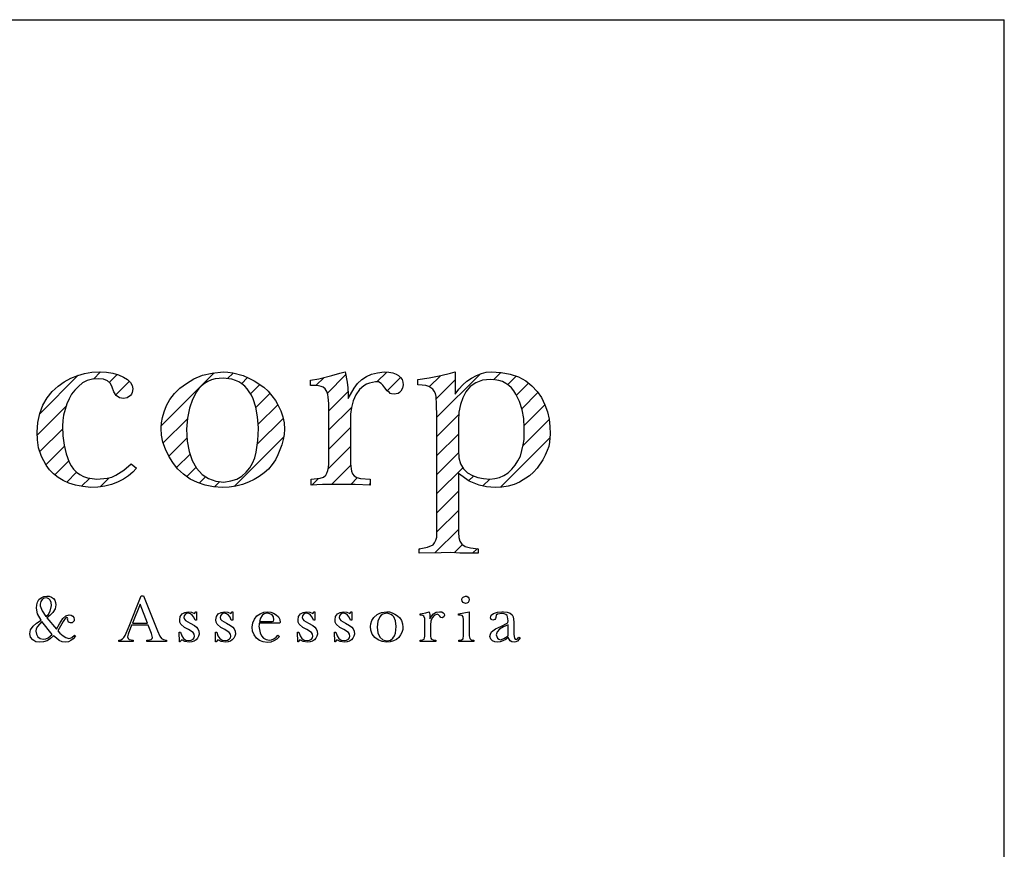
# Model space of a CAD drawing. Extents: x 188649 to 189032, y 1649421 to 1668206.
# Drawn here: x 188921 to 188937, y 1668020 to 1668033 of the extents above; entities that cross this region are included whole.
import ezdxf

# ---------------------------------------------------------------- set-up
doc = ezdxf.new("R2010")
doc.units = 0
doc.header["$MEASUREMENT"] = 0
doc.layers.get('0').update_dxf_attribs({"linetype": 'CONTINUOUS'})
doc.layers.add('CROQUI', color=4, linetype='CONTINUOUS')

# ---------------------------------------------------------------- blocks, each defined once
blk = doc.blocks.new('*X1')
at = {"color": 0}
for p, q in [((717.409, 24.887), (717.747, 25.225)), ((717.768, 24.803), (718.189, 25.225)), ((718.096, 24.689), (718.62, 25.214)), ((718.277, 24.429), (719.046, 25.197)), ((718.342, 24.051), (719.486, 25.195)), ((718.348, 23.173), (720.399, 25.225)), ((718.348, 23.615), (719.951, 25.219)), ((720.337, 24.721), (720.841, 25.225)), ((720.896, 24.838), (720.959, 24.901)), ((718.348, 22.731), (720.121, 24.505)), ((718.348, 22.289), (720.013, 23.955)), ((718.348, 21.848), (720.01, 23.51)), ((718.348, 21.406), (720.01, 23.068)), ((718.348, 20.964), (720.01, 22.626)), ((718.348, 20.522), (720.01, 22.184)), ((718.348, 20.08), (720.01, 21.743)), ((718.344, 19.634), (720.01, 21.301)), ((721.574, 20.655), (722.015, 21.095)), ((722.69, 20.886), (722.902, 21.099)), ((723.108, 20.862), (723.33, 21.084)), ((725.036, 20.139), (725.927, 21.03)), ((726.28, 20.941), (726.446, 21.107)), ((726.645, 20.864), (726.831, 21.05)), ((727.85, 19.859), (729.077, 21.087)), ((729.384, 20.952), (729.515, 21.082)), ((731.431, 20.789), (731.62, 20.978)), ((731.699, 20.615), (732.12, 21.036)), ((732.845, 20.877), (733.073, 21.105)), ((733.08, 20.67), (733.39, 20.98)), ((734.056, 20.762), (734.313, 21.019)), ((734.234, 20.056), (735.241, 21.063)), ((735.547, 20.927), (735.714, 21.095)), ((735.874, 20.812), (736.07, 21.008)), ((718.261, 19.109), (720.01, 20.859)), ((721.279, 20.801), (721.445, 20.967)), ((723.333, 20.646), (723.645, 20.958)), ((726.797, 20.574), (727.112, 20.89)), ((729.709, 20.835), (729.85, 20.975)), ((729.917, 20.601), (730.131, 20.815)), ((734.219, 20.483), (734.659, 20.923)), ((736.073, 20.569), (736.352, 20.848)), ((721.622, 20.261), (722.077, 20.715)), ((723.426, 20.297), (723.839, 20.71)), ((730.042, 20.283), (730.367, 20.609)), ((731.731, 20.205), (732.174, 20.648)), ((736.199, 20.253), (736.573, 20.627)), ((717.939, 18.346), (720.01, 20.417)), ((721.622, 19.819), (722.164, 20.361)), ((723.432, 19.86), (723.929, 20.357)), ((724.979, 19.64), (725.649, 20.31)), ((730.095, 19.894), (730.549, 20.348)), ((736.254, 19.866), (736.734, 20.346)), ((731.732, 19.763), (732.26, 20.292)), ((734.234, 19.614), (734.739, 20.119)), ((718.394, 18.358), (720.01, 19.975)), ((721.622, 19.377), (722.137, 19.891)), ((723.432, 19.418), (723.93, 19.916)), ((727.895, 19.462), (728.456, 20.023)), ((730.074, 19.432), (730.674, 20.031)), ((736.228, 19.399), (736.831, 20.002)), ((725.041, 19.26), (725.563, 19.782)), ((731.732, 19.321), (732.23, 19.82)), ((734.234, 19.172), (734.73, 19.668)), ((718.836, 18.358), (720.018, 19.54)), ((721.613, 18.926), (722.137, 19.449)), ((723.429, 18.973), (723.93, 19.475)), ((725.181, 18.958), (725.608, 19.385)), ((728.028, 19.153), (728.445, 19.57)), ((729.537, 18.453), (730.687, 19.603)), ((735.707, 18.436), (736.852, 19.58)), ((719.277, 18.358), (720.08, 19.16)), ((728.206, 18.89), (728.516, 19.2)), ((731.72, 18.868), (732.23, 19.378)), ((734.234, 18.73), (734.734, 19.231)), ((721.638, 18.509), (722.137, 19.007)), ((723.401, 18.504), (723.93, 19.033)), ((725.388, 18.723), (725.71, 19.045)), ((731.795, 18.501), (732.235, 18.941)), ((717.483, 18.331), (717.999, 18.847)), ((719.719, 18.358), (720.261, 18.899)), ((720.155, 18.351), (720.587, 18.783)), ((725.66, 18.553), (725.889, 18.782)), ((728.442, 18.684), (728.653, 18.895)), ((734.234, 18.288), (734.834, 18.888)), ((734.968, 18.58), (735.085, 18.697)), ((720.584, 18.339), (720.898, 18.653)), ((721.216, 18.529), (721.32, 18.632)), ((722.08, 18.508), (722.248, 18.677)), ((722.499, 18.486), (722.545, 18.532)), ((723.025, 18.57), (723.085, 18.63)), ((723.848, 18.509), (724.031, 18.692)), ((724.268, 18.487), (724.336, 18.555)), ((726.006, 18.457), (726.195, 18.646)), ((726.435, 18.444), (726.645, 18.654)), ((728.73, 18.53), (728.878, 18.678)), ((729.086, 18.444), (729.208, 18.565)), ((731.337, 18.485), (731.491, 18.639)), ((732.237, 18.501), (732.395, 18.659)), ((732.663, 18.485), (732.691, 18.513)), ((735.294, 18.464), (735.456, 18.626)), ((734.234, 17.846), (734.73, 18.342)), ((734.234, 17.404), (734.73, 17.9)), ((734.183, 16.912), (734.73, 17.458)), ((734.631, 16.917), (734.823, 17.11)), ((733.825, 16.996), (733.846, 17.016)), ((735.06, 16.904), (735.17, 17.015))]:
    blk.add_line(p, q, dxfattribs=at)
blk = doc.blocks.new('LOGOA3')
at = {"color": 5, "linetype": 'CONTINUOUS'}
for points in [[(-16.847, 10.951), (-16.831, 11.181), (-16.784, 11.39), (-16.711, 11.581), (-16.616, 11.75), (-16.494, 11.896), (-16.362, 12.02), (-16.219, 12.124), (-16.067, 12.209), (-15.906, 12.27), (-15.746, 12.315), (-15.581, 12.343), (-15.41, 12.352), (-15.243, 12.345), (-15.093, 12.323), (-14.959, 12.284), (-14.843, 12.228), (-14.75, 12.171), (-14.682, 12.108), (-14.644, 12.038), (-14.63, 11.961), (-14.644, 11.876), (-14.66, 11.835), (-14.682, 11.803), (-14.764, 11.748), (-14.843, 11.732), (-14.939, 11.75), (-15.016, 11.805), (-15.073, 11.89), (-15.109, 11.998), (-15.148, 12.081), (-15.215, 12.142), (-15.309, 12.181), (-15.428, 12.193), (-15.565, 12.183), (-15.687, 12.15), (-15.792, 12.095), (-15.89, 12.014), (-15.975, 11.929), (-16.049, 11.831), (-16.107, 11.723), (-16.156, 11.608), (-16.235, 11.349), (-16.254, 11.223), (-16.262, 11.093), (-16.252, 10.872), (-16.221, 10.656), (-16.17, 10.453), (-16.101, 10.26), (-16.057, 10.172), (-16.002, 10.095), (-15.937, 10.028), (-15.861, 9.971), (-15.776, 9.928), (-15.683, 9.896), (-15.463, 9.869), (-15.221, 9.886), (-15.115, 9.914), (-15.02, 9.957), (-14.837, 10.077), (-14.666, 10.223), (-14.542, 10.117), (-14.628, 10.028), (-14.729, 9.945), (-14.847, 9.869), (-14.985, 9.798), (-15.124, 9.741), (-15.276, 9.703), (-15.437, 9.68), (-15.605, 9.674), (-15.786, 9.695), (-15.957, 9.727), (-16.111, 9.774), (-16.244, 9.833), (-16.359, 9.906), (-16.465, 9.991), (-16.559, 10.085), (-16.634, 10.189), (-16.744, 10.392), (-16.811, 10.595), (-16.835, 10.78), (-16.847, 10.951)], [(-13.975, 11.057), (-13.967, 11.17), (-13.945, 11.294), (-13.906, 11.429), (-13.849, 11.571), (-13.77, 11.713), (-13.666, 11.849), (-13.538, 11.973), (-13.39, 12.085), (-13.215, 12.193), (-13.016, 12.272), (-12.79, 12.325), (-12.538, 12.352), (-12.428, 12.345), (-12.314, 12.327), (-12.076, 12.264), (-11.946, 12.207), (-11.824, 12.144), (-11.597, 11.998), (-11.497, 11.902), (-11.41, 11.799), (-11.33, 11.689), (-11.261, 11.571), (-11.2, 11.447), (-11.156, 11.311), (-11.127, 11.168), (-11.119, 11.022), (-11.125, 10.902), (-11.145, 10.782), (-11.178, 10.662), (-11.225, 10.542), (-11.271, 10.426), (-11.33, 10.315), (-11.404, 10.207), (-11.491, 10.099), (-11.591, 10.01), (-11.702, 9.928), (-11.822, 9.857), (-11.952, 9.798), (-12.091, 9.741), (-12.241, 9.703), (-12.396, 9.68), (-12.556, 9.674), (-12.761, 9.689), (-12.955, 9.725), (-13.133, 9.788), (-13.3, 9.869), (-13.459, 9.983), (-13.595, 10.107), (-13.707, 10.248), (-13.796, 10.4), (-13.875, 10.561), (-13.932, 10.721), (-13.965, 10.882), (-13.975, 11.04), (-13.975, 11.057)], [(-10.09, 10.223), (-10.09, 11.412), (-10.092, 11.622), (-10.107, 11.766), (-10.113, 11.827), (-10.129, 11.878), (-10.178, 11.961), (-10.22, 11.996), (-10.271, 12.016), (-10.328, 12.028), (-10.391, 12.032), (-10.515, 12.032), (-10.515, 12.156), (-10.32, 12.193), (-10.019, 12.264), (-9.84, 12.321), (-9.716, 12.352), (-9.668, 12.114), (-9.651, 11.98), (-9.645, 11.837), (-9.645, 11.732), (-9.507, 11.973), (-9.424, 12.079), (-9.326, 12.175), (-9.222, 12.246), (-9.102, 12.297), (-8.964, 12.331), (-8.812, 12.352), (-8.702, 12.345), (-8.61, 12.327), (-8.535, 12.301), (-8.476, 12.264), (-8.43, 12.221), (-8.395, 12.171), (-8.375, 12.114), (-8.369, 12.051), (-8.383, 11.973), (-8.421, 11.908), (-8.452, 11.876), (-8.489, 11.853), (-8.582, 11.837), (-8.641, 11.841), (-8.669, 11.853), (-8.688, 11.874), (-8.741, 11.912), (-8.795, 11.98), (-8.838, 12.047), (-8.883, 12.085), (-8.938, 12.118), (-9.007, 12.122), (-9.153, 12.091), (-9.218, 12.065), (-9.277, 12.03), (-9.381, 11.939), (-9.468, 11.819), (-9.525, 11.681), (-9.564, 11.528), (-9.586, 11.368), (-9.592, 11.199), (-9.592, 10.223), (-9.568, 10.048), (-9.541, 9.987), (-9.505, 9.941), (-9.44, 9.906), (-9.359, 9.884), (-9.131, 9.869), (-9.131, 9.727), (-9.478, 9.743), (-9.895, 9.745), (-10.235, 9.743), (-10.497, 9.727), (-10.497, 9.869), (-10.29, 9.886), (-10.214, 9.914), (-10.161, 9.957), (-10.135, 10.004), (-10.113, 10.063), (-10.096, 10.138), (-10.09, 10.223)], [(-7.588, 8.609), (-7.588, 11.323), (-7.596, 11.599), (-7.606, 11.784), (-7.623, 11.847), (-7.649, 11.902), (-7.683, 11.947), (-7.73, 11.98), (-7.779, 12.014), (-7.846, 12.034), (-7.931, 12.047), (-8.031, 12.051), (-8.031, 12.175), (-7.765, 12.213), (-7.499, 12.264), (-7.277, 12.321), (-7.163, 12.352), (-7.163, 11.837), (-7.078, 11.951), (-6.988, 12.051), (-6.893, 12.138), (-6.789, 12.209), (-6.673, 12.27), (-6.559, 12.315), (-6.446, 12.343), (-6.33, 12.352), (-6.1, 12.337), (-5.891, 12.299), (-5.699, 12.234), (-5.531, 12.14), (-5.391, 12.026), (-5.269, 11.898), (-5.165, 11.754), (-5.088, 11.589), (-5.031, 11.427), (-4.992, 11.258), (-4.97, 11.087), (-4.964, 10.914), (-4.978, 10.721), (-5, 10.622), (-5.035, 10.526), (-5.079, 10.42), (-5.136, 10.315), (-5.264, 10.117), (-5.35, 10.028), (-5.447, 9.945), (-5.673, 9.798), (-5.797, 9.741), (-5.935, 9.703), (-6.084, 9.68), (-6.24, 9.674), (-6.439, 9.687), (-6.612, 9.727), (-6.844, 9.817), (-7.092, 9.993), (-7.092, 8.627), (-7.08, 8.51), (-7.055, 8.432), (-7.015, 8.363), (-6.931, 8.308), (-6.813, 8.276), (-6.631, 8.255), (-6.631, 8.148), (-6.86, 8.148), (-7.055, 8.148), (-7.149, 8.158), (-7.269, 8.166), (-7.492, 8.158), (-7.997, 8.148), (-7.997, 8.255), (-7.81, 8.292), (-7.677, 8.343), (-7.641, 8.392), (-7.612, 8.451), (-7.594, 8.524), (-7.588, 8.609)], [(-11.721, 11.057), (-11.741, 11.311), (-11.782, 11.534), (-11.843, 11.727), (-11.885, 11.813), (-11.934, 11.89), (-11.983, 11.959), (-12.04, 12.02), (-12.105, 12.073), (-12.176, 12.118), (-12.253, 12.152), (-12.341, 12.181), (-12.538, 12.209), (-12.727, 12.189), (-12.812, 12.165), (-12.894, 12.13), (-12.969, 12.085), (-13.038, 12.03), (-13.101, 11.967), (-13.158, 11.89), (-13.251, 11.715), (-13.32, 11.51), (-13.365, 11.278), (-13.39, 11.022), (-13.373, 10.746), (-13.327, 10.504), (-13.253, 10.294), (-13.158, 10.117), (-13.028, 9.977), (-12.879, 9.878), (-12.709, 9.819), (-12.52, 9.798), (-12.359, 9.823), (-12.223, 9.867), (-12.105, 9.935), (-12.005, 10.028), (-11.922, 10.128), (-11.857, 10.239), (-11.808, 10.361), (-11.776, 10.489), (-11.735, 10.758), (-11.721, 11.04), (-11.721, 11.057)], [(-5.565, 11.057), (-5.578, 11.274), (-5.616, 11.475), (-5.677, 11.662), (-5.761, 11.837), (-5.805, 11.914), (-5.86, 11.98), (-5.923, 12.038), (-5.994, 12.085), (-6.071, 12.126), (-6.157, 12.152), (-6.248, 12.169), (-6.346, 12.175), (-6.531, 12.156), (-6.689, 12.099), (-6.818, 12.01), (-6.915, 11.89), (-6.988, 11.752), (-7.043, 11.593), (-7.08, 11.418), (-7.092, 11.217), (-7.092, 10.526), (-7.078, 10.363), (-7.039, 10.221), (-6.972, 10.103), (-6.879, 10.01), (-6.765, 9.951), (-6.641, 9.906), (-6.507, 9.88), (-6.364, 9.869), (-6.248, 9.88), (-6.139, 9.906), (-6.035, 9.951), (-5.939, 10.01), (-5.852, 10.095), (-5.777, 10.187), (-5.712, 10.288), (-5.655, 10.4), (-5.59, 10.658), (-5.571, 10.784), (-5.565, 10.914), (-5.565, 11.04), (-5.565, 11.057)], [(-16.754, 6.599), (-16.835, 6.743), (-16.862, 6.879), (-16.853, 6.95), (-16.835, 7.015), (-16.803, 7.074), (-16.756, 7.119), (-16.693, 7.148), (-16.622, 7.158), (-16.565, 7.152), (-16.514, 7.135), (-16.469, 7.103), (-16.439, 7.06), (-16.418, 7.009), (-16.412, 6.952), (-16.431, 6.859), (-16.479, 6.778), (-16.549, 6.706), (-16.622, 6.652), (-16.398, 6.389), (-16.327, 6.511), (-16.248, 6.637), (-16.179, 6.702), (-16.101, 6.723), (-16.055, 6.715), (-16.018, 6.694), (-15.994, 6.66), (-15.985, 6.617), (-15.992, 6.584), (-16.01, 6.558), (-16.036, 6.54), (-16.071, 6.534), (-16.116, 6.554), (-16.14, 6.611), (-16.136, 6.629), (-16.142, 6.65), (-16.156, 6.658), (-16.195, 6.635), (-16.24, 6.568), (-16.368, 6.351), (-16.317, 6.3), (-16.246, 6.237), (-16.179, 6.194), (-16.114, 6.176), (-16.079, 6.18), (-16.046, 6.194), (-15.983, 6.249), (-15.959, 6.225), (-16.008, 6.168), (-16.065, 6.125), (-16.122, 6.099), (-16.185, 6.089), (-16.266, 6.099), (-16.335, 6.131), (-16.398, 6.178), (-16.465, 6.237), (-16.536, 6.172), (-16.616, 6.123), (-16.701, 6.095), (-16.784, 6.085), (-16.874, 6.099), (-16.947, 6.139), (-16.998, 6.204), (-17.014, 6.284), (-16.996, 6.377), (-16.941, 6.458), (-16.86, 6.532), (-16.756, 6.597), (-16.754, 6.599)], [(-16.644, 6.684), (-16.581, 6.739), (-16.545, 6.806), (-16.514, 6.938), (-16.522, 7.007), (-16.545, 7.06), (-16.577, 7.095), (-16.62, 7.113), (-16.681, 7.105), (-16.729, 7.076), (-16.764, 7.03), (-16.776, 6.967), (-16.772, 6.93), (-16.729, 6.818), (-16.644, 6.684)], [(-14.434, 7.164), (-14.386, 7.164), (-14.06, 6.353), (-14.008, 6.231), (-13.967, 6.174), (-13.916, 6.15), (-13.851, 6.137), (-13.851, 6.101), (-14.048, 6.107), (-14.302, 6.101), (-14.302, 6.137), (-14.243, 6.141), (-14.207, 6.152), (-14.186, 6.17), (-14.178, 6.198), (-14.201, 6.286), (-14.272, 6.479), (-14.658, 6.479), (-14.735, 6.277), (-14.752, 6.21), (-14.739, 6.172), (-14.713, 6.152), (-14.623, 6.137), (-14.623, 6.101), (-14.792, 6.107), (-14.953, 6.101), (-14.953, 6.137), (-14.904, 6.145), (-14.867, 6.164), (-14.837, 6.194), (-14.811, 6.241), (-14.713, 6.458), (-14.626, 6.678), (-14.528, 6.93), (-14.434, 7.164)], [(-7.009, 7.078), (-7.003, 7.111), (-6.984, 7.135), (-6.927, 7.158), (-6.897, 7.152), (-6.868, 7.135), (-6.848, 7.109), (-6.84, 7.074), (-6.846, 7.038), (-6.864, 7.011), (-6.893, 6.993), (-6.923, 6.987), (-6.982, 7.009), (-7.001, 7.038), (-7.009, 7.076), (-7.009, 7.078)], [(-14.292, 6.532), (-14.463, 6.971), (-14.638, 6.532), (-14.292, 6.532)], [(-13.544, 6.605), (-13.532, 6.686), (-13.489, 6.743), (-13.426, 6.778), (-13.351, 6.79), (-13.27, 6.782), (-13.201, 6.753), (-13.172, 6.79), (-13.154, 6.79), (-13.156, 6.595), (-13.188, 6.595), (-13.217, 6.666), (-13.253, 6.717), (-13.296, 6.747), (-13.345, 6.757), (-13.388, 6.751), (-13.418, 6.733), (-13.438, 6.702), (-13.447, 6.658), (-13.436, 6.623), (-13.41, 6.593), (-13.3, 6.528), (-13.205, 6.477), (-13.154, 6.438), (-13.121, 6.395), (-13.101, 6.345), (-13.095, 6.277), (-13.107, 6.227), (-13.131, 6.18), (-13.166, 6.141), (-13.211, 6.111), (-13.264, 6.093), (-13.323, 6.087), (-13.422, 6.101), (-13.499, 6.143), (-13.538, 6.095), (-13.552, 6.095), (-13.558, 6.318), (-13.528, 6.318), (-13.497, 6.235), (-13.457, 6.174), (-13.402, 6.137), (-13.333, 6.125), (-13.278, 6.133), (-13.235, 6.156), (-13.209, 6.19), (-13.201, 6.231), (-13.209, 6.275), (-13.235, 6.312), (-13.339, 6.379), (-13.434, 6.43), (-13.518, 6.507), (-13.538, 6.552), (-13.544, 6.603), (-13.544, 6.605)], [(-12.705, 6.605), (-12.692, 6.686), (-12.65, 6.743), (-12.587, 6.778), (-12.511, 6.79), (-12.43, 6.782), (-12.361, 6.753), (-12.333, 6.79), (-12.314, 6.79), (-12.316, 6.595), (-12.349, 6.595), (-12.377, 6.666), (-12.414, 6.717), (-12.457, 6.747), (-12.505, 6.757), (-12.548, 6.751), (-12.579, 6.733), (-12.599, 6.702), (-12.607, 6.658), (-12.597, 6.623), (-12.57, 6.593), (-12.461, 6.528), (-12.365, 6.477), (-12.314, 6.438), (-12.282, 6.395), (-12.261, 6.345), (-12.255, 6.277), (-12.267, 6.227), (-12.292, 6.18), (-12.326, 6.141), (-12.371, 6.111), (-12.424, 6.093), (-12.483, 6.087), (-12.583, 6.101), (-12.66, 6.143), (-12.698, 6.095), (-12.713, 6.095), (-12.719, 6.318), (-12.688, 6.318), (-12.658, 6.235), (-12.617, 6.174), (-12.562, 6.137), (-12.493, 6.125), (-12.438, 6.133), (-12.396, 6.156), (-12.369, 6.19), (-12.361, 6.231), (-12.369, 6.275), (-12.396, 6.312), (-12.499, 6.379), (-12.595, 6.43), (-12.678, 6.507), (-12.698, 6.552), (-12.705, 6.603), (-12.705, 6.605)], [(-11.865, 6.434), (-11.851, 6.536), (-11.812, 6.623), (-11.755, 6.696), (-11.682, 6.749), (-11.599, 6.782), (-11.509, 6.794), (-11.438, 6.786), (-11.371, 6.761), (-11.308, 6.723), (-11.259, 6.674), (-11.227, 6.611), (-11.217, 6.542), (-11.223, 6.53), (-11.243, 6.526), (-11.704, 6.526), (-11.708, 6.491), (-11.711, 6.456), (-11.684, 6.304), (-11.652, 6.237), (-11.605, 6.184), (-11.542, 6.15), (-11.467, 6.137), (-11.416, 6.145), (-11.365, 6.166), (-11.314, 6.202), (-11.269, 6.251), (-11.237, 6.217), (-11.294, 6.158), (-11.361, 6.117), (-11.432, 6.091), (-11.511, 6.082), (-11.609, 6.095), (-11.694, 6.129), (-11.767, 6.184), (-11.822, 6.255), (-11.855, 6.341), (-11.865, 6.434)], [(-11.696, 6.566), (-11.401, 6.566), (-11.373, 6.576), (-11.363, 6.607), (-11.375, 6.672), (-11.406, 6.719), (-11.454, 6.747), (-11.521, 6.757), (-11.587, 6.743), (-11.637, 6.704), (-11.676, 6.645), (-11.698, 6.566), (-11.696, 6.566)], [(-10.804, 6.605), (-10.792, 6.686), (-10.749, 6.743), (-10.686, 6.778), (-10.611, 6.79), (-10.529, 6.782), (-10.46, 6.753), (-10.432, 6.79), (-10.414, 6.79), (-10.416, 6.595), (-10.448, 6.595), (-10.477, 6.666), (-10.513, 6.717), (-10.556, 6.747), (-10.605, 6.757), (-10.647, 6.751), (-10.678, 6.733), (-10.698, 6.702), (-10.706, 6.658), (-10.696, 6.623), (-10.67, 6.593), (-10.56, 6.528), (-10.464, 6.477), (-10.414, 6.438), (-10.381, 6.395), (-10.361, 6.345), (-10.355, 6.277), (-10.367, 6.227), (-10.391, 6.18), (-10.426, 6.141), (-10.47, 6.111), (-10.523, 6.093), (-10.582, 6.087), (-10.682, 6.101), (-10.759, 6.143), (-10.798, 6.095), (-10.812, 6.095), (-10.818, 6.318), (-10.788, 6.318), (-10.757, 6.235), (-10.716, 6.174), (-10.662, 6.137), (-10.592, 6.125), (-10.538, 6.133), (-10.495, 6.156), (-10.468, 6.19), (-10.46, 6.231), (-10.468, 6.275), (-10.495, 6.312), (-10.599, 6.379), (-10.694, 6.43), (-10.777, 6.507), (-10.798, 6.552), (-10.804, 6.603), (-10.804, 6.605)], [(-9.948, 6.605), (-9.936, 6.686), (-9.893, 6.743), (-9.83, 6.778), (-9.755, 6.79), (-9.674, 6.782), (-9.605, 6.753), (-9.576, 6.79), (-9.558, 6.79), (-9.56, 6.595), (-9.592, 6.595), (-9.621, 6.666), (-9.657, 6.717), (-9.7, 6.747), (-9.749, 6.757), (-9.792, 6.751), (-9.822, 6.733), (-9.842, 6.702), (-9.851, 6.658), (-9.84, 6.623), (-9.814, 6.593), (-9.704, 6.528), (-9.609, 6.477), (-9.558, 6.438), (-9.525, 6.395), (-9.505, 6.345), (-9.499, 6.277), (-9.511, 6.227), (-9.535, 6.18), (-9.57, 6.141), (-9.615, 6.111), (-9.668, 6.093), (-9.727, 6.087), (-9.826, 6.101), (-9.903, 6.143), (-9.942, 6.095), (-9.956, 6.095), (-9.962, 6.318), (-9.932, 6.318), (-9.901, 6.235), (-9.861, 6.174), (-9.806, 6.137), (-9.737, 6.125), (-9.682, 6.133), (-9.639, 6.156), (-9.613, 6.19), (-9.605, 6.231), (-9.613, 6.275), (-9.639, 6.312), (-9.743, 6.379), (-9.838, 6.43), (-9.922, 6.507), (-9.942, 6.552), (-9.948, 6.603), (-9.948, 6.605)], [(-9.127, 6.452), (-9.119, 6.515), (-9.096, 6.589), (-9.047, 6.662), (-8.974, 6.727), (-8.928, 6.753), (-8.875, 6.774), (-8.751, 6.794), (-8.688, 6.788), (-8.627, 6.769), (-8.56, 6.739), (-8.501, 6.7), (-8.45, 6.65), (-8.411, 6.589), (-8.383, 6.517), (-8.375, 6.44), (-8.381, 6.379), (-8.401, 6.316), (-8.432, 6.255), (-8.472, 6.2), (-8.527, 6.154), (-8.592, 6.117), (-8.669, 6.095), (-8.753, 6.087), (-8.858, 6.101), (-8.952, 6.139), (-9.027, 6.2), (-9.084, 6.275), (-9.117, 6.363), (-9.127, 6.45), (-9.127, 6.452)], [(-8.531, 6.452), (-8.547, 6.58), (-8.586, 6.674), (-8.615, 6.706), (-8.653, 6.733), (-8.696, 6.749), (-8.747, 6.757), (-8.844, 6.737), (-8.883, 6.711), (-8.913, 6.674), (-8.956, 6.572), (-8.972, 6.44), (-8.956, 6.304), (-8.911, 6.204), (-8.84, 6.141), (-8.745, 6.121), (-8.665, 6.137), (-8.606, 6.178), (-8.568, 6.235), (-8.545, 6.3), (-8.531, 6.45), (-8.531, 6.452)], [(-7.866, 6.231), (-7.866, 6.544), (-7.871, 6.639), (-7.891, 6.69), (-7.915, 6.704), (-7.95, 6.711), (-7.98, 6.711), (-7.98, 6.743), (-7.929, 6.751), (-7.846, 6.771), (-7.769, 6.794), (-7.755, 6.731), (-7.751, 6.656), (-7.751, 6.627), (-7.716, 6.694), (-7.669, 6.745), (-7.608, 6.78), (-7.529, 6.794), (-7.478, 6.788), (-7.442, 6.771), (-7.419, 6.745), (-7.411, 6.715), (-7.427, 6.676), (-7.47, 6.656), (-7.501, 6.664), (-7.523, 6.694), (-7.549, 6.725), (-7.584, 6.735), (-7.653, 6.708), (-7.702, 6.654), (-7.728, 6.578), (-7.736, 6.487), (-7.736, 6.231), (-7.73, 6.184), (-7.714, 6.156), (-7.677, 6.141), (-7.616, 6.135), (-7.616, 6.101), (-7.816, 6.105), (-7.976, 6.101), (-7.976, 6.135), (-7.919, 6.141), (-7.887, 6.158), (-7.873, 6.188), (-7.866, 6.231)], [(-6.97, 6.241), (-6.97, 6.609), (-6.978, 6.678), (-7.003, 6.704), (-7.041, 6.713), (-7.088, 6.715), (-7.088, 6.745), (-6.84, 6.794), (-6.84, 6.237), (-6.828, 6.17), (-6.793, 6.141), (-6.732, 6.133), (-6.732, 6.101), (-6.895, 6.107), (-7.082, 6.101), (-7.082, 6.133), (-7.021, 6.141), (-6.984, 6.168), (-6.97, 6.241)], [(-6.36, 6.223), (-6.348, 6.277), (-6.322, 6.326), (-6.232, 6.397), (-6.096, 6.46), (-5.962, 6.526), (-5.945, 6.546), (-5.939, 6.582), (-5.952, 6.674), (-5.964, 6.704), (-5.99, 6.731), (-6.029, 6.749), (-6.088, 6.755), (-6.189, 6.737), (-6.214, 6.711), (-6.226, 6.664), (-6.232, 6.637), (-6.244, 6.617), (-6.293, 6.597), (-6.334, 6.615), (-6.348, 6.65), (-6.33, 6.711), (-6.275, 6.753), (-6.189, 6.782), (-6.086, 6.794), (-6.067, 6.794), (-6.049, 6.794), (-5.958, 6.786), (-5.893, 6.759), (-5.848, 6.723), (-5.823, 6.678), (-5.807, 6.558), (-5.807, 6.263), (-5.793, 6.184), (-5.777, 6.162), (-5.752, 6.152), (-5.72, 6.168), (-5.689, 6.204), (-5.661, 6.19), (-5.689, 6.147), (-5.724, 6.115), (-5.758, 6.095), (-5.799, 6.087), (-5.85, 6.095), (-5.889, 6.121), (-5.935, 6.196), (-5.996, 6.152), (-6.059, 6.117), (-6.12, 6.097), (-6.181, 6.087), (-6.246, 6.095), (-6.303, 6.117), (-6.342, 6.16), (-6.36, 6.221), (-6.36, 6.223)], [(-16.498, 6.267), (-16.736, 6.564), (-16.841, 6.454), (-16.868, 6.399), (-16.878, 6.345), (-16.862, 6.273), (-16.827, 6.215), (-16.774, 6.174), (-16.705, 6.156), (-16.648, 6.164), (-16.593, 6.188), (-16.498, 6.267)], [(-5.941, 6.235), (-5.941, 6.491), (-6.049, 6.442), (-6.137, 6.389), (-6.195, 6.328), (-6.216, 6.259), (-6.183, 6.178), (-6.155, 6.156), (-6.118, 6.145), (-6.035, 6.17), (-5.941, 6.235)]]:
    blk.add_lwpolyline(points, dxfattribs=at)
at = {"color": 5}
blk.add_blockref('*X1', (-741.822, -8.757), dxfattribs=at)

msp = doc.modelspace()

# ---------------------------------------------------------------- linework, layer by layer
for p in [(188906.416, 1668032.674, -1202.462), (188936.854, 1668018.947, -1202.462)]:
    msp.add_line(p, (188936.854, 1668032.674, -1202.462))

# ---------------------------------------------------------------- block references
at = {"layer": 'CROQUI', "xscale": 0.675, "yscale": 0.675, "zscale": 0.675}
msp.add_blockref('LOGOA3', (188933.107, 1668018.829, -1520.68), dxfattribs=at)

doc.saveas('drawing.dxf')
